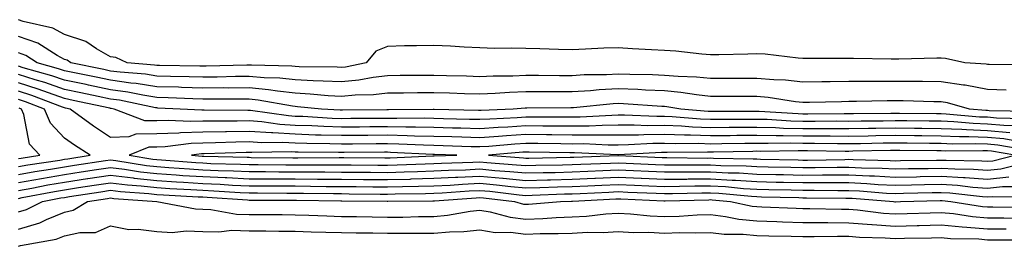
# Model space of a CAD drawing. Units: inches. Extents: x 944723 to 947363, y 7200218 to 7202858.
# Drawn here: x 945658 to 945872, y 7202602 to 7202651 of the extents above; entities that cross this region are included whole.
import ezdxf

# ---------------------------------------------------------------- set-up
doc = ezdxf.new("R2010")
doc.units = ezdxf.units.IN
doc.header["$MEASUREMENT"] = 0
doc.layers.add('Contour_94477200', color=7, linetype='Continuous', true_color=0x3e4bc6)

msp = doc.modelspace()

# ---------------------------------------------------------------- linework, layer by layer
at = {"layer": 'Contour_94477200'}
for points in [[(945877.66, 7202641.53, 3205), (945868.39, 7202641.59, 3205), (945868.05, 7202641.59, 3205), (945867.78, 7202641.65, 3205), (945863.18, 7202641.92, 3205), (945858.98, 7202642.84, 3205), (945858.05, 7202642.92, 3205), (945857.05, 7202642.92, 3205), (945848.88, 7202642.74, 3205), (945847.22, 7202642.74, 3205), (945839.04, 7202642.9, 3205), (945828.05, 7202642.9, 3205), (945827.01, 7202642.96, 3205), (945819.9, 7202643.78, 3205), (945818.05, 7202643.87, 3205), (945816.13, 7202643.83, 3205), (945809.82, 7202643.68, 3205), (945808.05, 7202643.66, 3205), (945806.18, 7202643.78, 3205), (945800.56, 7202644.42, 3205), (945798.05, 7202644.58, 3205), (945795.22, 7202644.75, 3205), (945791.1, 7202644.97, 3205), (945788.05, 7202645.14, 3205), (945784.89, 7202645.08, 3205), (945780.97, 7202644.85, 3205), (945778.05, 7202644.77, 3205), (945775.13, 7202644.83, 3205), (945771.07, 7202644.95, 3205), (945768.05, 7202645.01, 3205), (945764.89, 7202645.08, 3205), (945761.2, 7202645.06, 3205), (945758.05, 7202645.16, 3205), (945754.65, 7202645.32, 3205), (945751.69, 7202645.55, 3205), (945748.05, 7202645.71, 3205), (945744.36, 7202645.61, 3205), (945741.73, 7202645.61, 3205), (945738.05, 7202645.49, 3205), (945735.52, 7202644.44, 3205), (945733.41, 7202641.92, 3205), (945728.95, 7202641.02, 3205), (945728.05, 7202640.92, 3205), (945727.11, 7202640.98, 3205), (945718.89, 7202641.08, 3205), (945718.05, 7202641.12, 3205), (945717.34, 7202641.2, 3205), (945708.59, 7202641.39, 3205), (945708.05, 7202641.43, 3205), (945707.56, 7202641.43, 3205), (945698.75, 7202641.22, 3205), (945698.05, 7202641.22, 3205), (945697.37, 7202641.24, 3205), (945688.63, 7202641.33, 3205), (945688.05, 7202641.35, 3205), (945687.56, 7202641.43, 3205), (945681.6, 7202641.92, 3205), (945679.2, 7202643.07, 3205), (945678.05, 7202643.23, 3205), (945674.98, 7202644.99, 3205), (945672.7, 7202646.57, 3205), (945668.05, 7202648.05, 3205), (945665.54, 7202649.4, 3205), (945659.09, 7202650.88, 3205), (945658.05, 7202651.26, 3205)], [(945872.1, 7202635.98, 3206), (945868.05, 7202636.14, 3206), (945863.21, 7202637.08, 3206), (945862.87, 7202637.1, 3206), (945858.05, 7202637.84, 3206), (945854.01, 7202637.88, 3206), (945852.1, 7202637.88, 3206), (945848.05, 7202637.92, 3206), (945844.02, 7202637.88, 3206), (945842.07, 7202637.9, 3206), (945838.05, 7202637.86, 3206), (945833.95, 7202637.82, 3206), (945832.15, 7202637.82, 3206), (945828.05, 7202637.76, 3206), (945824.27, 7202638.15, 3206), (945821.74, 7202638.23, 3206), (945818.05, 7202638.56, 3206), (945814.68, 7202638.54, 3206), (945811.44, 7202638.52, 3206), (945808.05, 7202638.52, 3206), (945804.97, 7202638.83, 3206), (945801.01, 7202638.95, 3206), (945798.05, 7202639.22, 3206), (945795.47, 7202639.34, 3206), (945790.57, 7202639.4, 3206), (945788.05, 7202639.5, 3206), (945785.5, 7202639.36, 3206), (945780.67, 7202639.3, 3206), (945778.05, 7202639.15, 3206), (945775.28, 7202639.15, 3206), (945770.79, 7202639.17, 3206), (945768.05, 7202639.17, 3206), (945765.19, 7202639.07, 3206), (945760.91, 7202639.05, 3206), (945758.05, 7202638.93, 3206), (945755.16, 7202639.03, 3206), (945750.85, 7202639.13, 3206), (945748.05, 7202639.21, 3206), (945745.31, 7202639.19, 3206), (945740.79, 7202639.19, 3206), (945738.05, 7202639.15, 3206), (945734.91, 7202638.78, 3206), (945731.82, 7202638.15, 3206), (945728.05, 7202637.78, 3206), (945724.13, 7202637.99, 3206), (945721.94, 7202638.03, 3206), (945718.05, 7202638.23, 3206), (945714.73, 7202638.6, 3206), (945711.29, 7202638.68, 3206), (945708.05, 7202638.97, 3206), (945705.08, 7202638.95, 3206), (945701.12, 7202638.85, 3206), (945698.05, 7202638.83, 3206), (945695.05, 7202638.91, 3206), (945691, 7202638.97, 3206), (945688.05, 7202639.07, 3206), (945685.58, 7202639.44, 3206), (945680.08, 7202639.89, 3206), (945678.05, 7202640.16, 3206), (945676.59, 7202640.47, 3206), (945669.39, 7202641.92, 3206), (945668.6, 7202642.47, 3206), (945668.05, 7202642.64, 3206), (945666.47, 7202643.5, 3206), (945662.28, 7202646.16, 3206), (945658.05, 7202647.66, 3206)], [(945877.5, 7202631.37, 3207), (945868.42, 7202631.55, 3207), (945868.05, 7202631.59, 3207), (945867.73, 7202631.61, 3207), (945864.15, 7202631.92, 3207), (945859.41, 7202633.27, 3207), (945858.05, 7202633.48, 3207), (945856.47, 7202633.5, 3207), (945849.8, 7202633.68, 3207), (945848.05, 7202633.7, 3207), (945846.29, 7202633.68, 3207), (945839.68, 7202633.56, 3207), (945838.05, 7202633.54, 3207), (945836.45, 7202633.52, 3207), (945829.49, 7202633.35, 3207), (945828.05, 7202633.33, 3207), (945826.48, 7202633.5, 3207), (945820.56, 7202634.42, 3207), (945818.05, 7202634.65, 3207), (945808.05, 7202634.65, 3207), (945804.99, 7202634.97, 3207), (945801.64, 7202635.51, 3207), (945798.05, 7202635.85, 3207), (945793.95, 7202636.02, 3207), (945792.27, 7202636.14, 3207), (945788.05, 7202636.31, 3207), (945783.89, 7202636.08, 3207), (945782.03, 7202635.9, 3207), (945778.05, 7202635.67, 3207), (945774.3, 7202635.67, 3207), (945771.78, 7202635.65, 3207), (945768.05, 7202635.65, 3207), (945764.46, 7202635.51, 3207), (945761.4, 7202635.28, 3207), (945758.05, 7202635.12, 3207), (945754.74, 7202635.24, 3207), (945751.5, 7202635.36, 3207), (945748.05, 7202635.47, 3207), (945744.53, 7202635.44, 3207), (945741.52, 7202635.38, 3207), (945738.05, 7202635.36, 3207), (945734.98, 7202634.99, 3207), (945731.05, 7202634.93, 3207), (945728.05, 7202634.62, 3207), (945725.18, 7202634.79, 3207), (945721.3, 7202635.18, 3207), (945718.05, 7202635.36, 3207), (945714.19, 7202635.77, 3207), (945712.26, 7202636.12, 3207), (945708.05, 7202636.53, 3207), (945703.49, 7202636.47, 3207), (945702.61, 7202636.49, 3207), (945698.05, 7202636.43, 3207), (945693.38, 7202636.59, 3207), (945692.75, 7202636.63, 3207), (945688.05, 7202636.76, 3207), (945683.59, 7202637.45, 3207), (945682.42, 7202637.55, 3207), (945678.05, 7202638.15, 3207), (945674.92, 7202638.8, 3207), (945670.23, 7202639.73, 3207), (945668.05, 7202640.18, 3207), (945666.76, 7202640.63, 3207), (945662.16, 7202641.92, 3207), (945659.64, 7202643.52, 3207), (945658.05, 7202644.09, 3207)], [(945875.97, 7202629.83, 3208), (945870.01, 7202629.97, 3208), (945868.05, 7202630.14, 3208), (945866.33, 7202630.2, 3208), (945859.12, 7202630.85, 3208), (945858.05, 7202630.88, 3208), (945857.03, 7202630.9, 3208), (945848.99, 7202630.98, 3208), (945847.1, 7202630.98, 3208), (945839.06, 7202630.92, 3208), (945838.05, 7202630.9, 3208), (945837.03, 7202630.9, 3208), (945829.13, 7202630.83, 3208), (945828.05, 7202630.85, 3208), (945827, 7202630.87, 3208), (945818.58, 7202631.39, 3208), (945817.52, 7202631.39, 3208), (945808.56, 7202631.41, 3208), (945808.05, 7202631.41, 3208), (945807.55, 7202631.43, 3208), (945801.59, 7202631.92, 3208), (945798.55, 7202632.41, 3208), (945798.05, 7202632.47, 3208), (945797.48, 7202632.49, 3208), (945789.19, 7202633.05, 3208), (945788.05, 7202633.11, 3208), (945786.93, 7202633.05, 3208), (945778.34, 7202632.21, 3208), (945778.05, 7202632.19, 3208), (945777.78, 7202632.19, 3208), (945768.26, 7202632.13, 3208), (945768.05, 7202632.13, 3208), (945767.84, 7202632.12, 3208), (945765.28, 7202631.92, 3208), (945758.34, 7202631.63, 3208), (945758.05, 7202631.61, 3208), (945757.75, 7202631.63, 3208), (945748.15, 7202631.82, 3208), (945747.96, 7202631.82, 3208), (945738.24, 7202631.74, 3208), (945737.87, 7202631.74, 3208), (945728.31, 7202631.67, 3208), (945727.8, 7202631.67, 3208), (945723.71, 7202631.92, 3208), (945718.57, 7202632.43, 3208), (945718.05, 7202632.47, 3208), (945717.44, 7202632.53, 3208), (945710.01, 7202633.87, 3208), (945708.05, 7202634.07, 3208), (945705.92, 7202634.05, 3208), (945700.21, 7202634.07, 3208), (945698.05, 7202634.05, 3208), (945695.84, 7202634.13, 3208), (945690.52, 7202634.38, 3208), (945688.05, 7202634.46, 3208), (945685.04, 7202634.93, 3208), (945681.75, 7202635.61, 3208), (945678.05, 7202636.12, 3208), (945673.25, 7202637.12, 3208), (945672.75, 7202637.21, 3208), (945668.05, 7202638.19, 3208), (945665.28, 7202639.15, 3208), (945659.09, 7202640.88, 3208), (945658.05, 7202641.2, 3208)], [(945874.44, 7202628.31, 3209), (945871.6, 7202628.37, 3209), (945868.05, 7202628.68, 3209), (945864.93, 7202628.8, 3209), (945860.79, 7202629.17, 3209), (945858.05, 7202629.28, 3209), (945855.44, 7202629.32, 3209), (945850.61, 7202629.36, 3209), (945848.05, 7202629.38, 3209), (945845.48, 7202629.34, 3209), (945840.66, 7202629.32, 3209), (945838.05, 7202629.26, 3209), (945835.41, 7202629.28, 3209), (945830.73, 7202629.24, 3209), (945828.05, 7202629.24, 3209), (945825.43, 7202629.3, 3209), (945820.34, 7202629.63, 3209), (945818.05, 7202629.67, 3209), (945815.78, 7202629.65, 3209), (945810.31, 7202629.65, 3209), (945808.05, 7202629.63, 3209), (945805.84, 7202629.71, 3209), (945799.74, 7202630.22, 3209), (945798.05, 7202630.28, 3209), (945796.41, 7202630.28, 3209), (945789.39, 7202630.57, 3209), (945788.05, 7202630.57, 3209), (945786.69, 7202630.55, 3209), (945779.82, 7202630.16, 3209), (945778.05, 7202630.14, 3209), (945776.29, 7202630.16, 3209), (945769.84, 7202630.14, 3209), (945768.05, 7202630.14, 3209), (945766.16, 7202630.03, 3209), (945760.19, 7202629.77, 3209), (945758.05, 7202629.63, 3209), (945755.83, 7202629.69, 3209), (945750.15, 7202629.83, 3209), (945748.05, 7202629.87, 3209), (945746.06, 7202629.93, 3209), (945740.1, 7202629.87, 3209), (945738.05, 7202629.91, 3209), (945736.03, 7202629.89, 3209), (945730.12, 7202629.85, 3209), (945728.05, 7202629.83, 3209), (945726.03, 7202629.89, 3209), (945719.68, 7202630.3, 3209), (945718.05, 7202630.34, 3209), (945716.57, 7202630.44, 3209), (945708.36, 7202631.61, 3209), (945708.05, 7202631.63, 3209), (945707.76, 7202631.63, 3209), (945698.29, 7202631.69, 3209), (945698.05, 7202631.67, 3209), (945697.8, 7202631.67, 3209), (945693.13, 7202631.92, 3209), (945688.29, 7202632.15, 3209), (945688.05, 7202632.17, 3209), (945687.76, 7202632.21, 3209), (945679.96, 7202633.83, 3209), (945678.05, 7202634.09, 3209), (945675.31, 7202634.67, 3209), (945671.59, 7202635.46, 3209), (945668.05, 7202636.18, 3209), (945663.79, 7202637.66, 3209), (945661.72, 7202638.25, 3209), (945658.05, 7202639.4, 3209)], [(945872.92, 7202626.8, 3210), (945868.05, 7202627.23, 3210), (945863.53, 7202627.41, 3210), (945862.47, 7202627.51, 3210), (945858.05, 7202627.68, 3210), (945853.85, 7202627.72, 3210), (945852.23, 7202627.74, 3210), (945848.05, 7202627.78, 3210), (945843.85, 7202627.72, 3210), (945842.26, 7202627.7, 3210), (945838.05, 7202627.64, 3210), (945833.79, 7202627.66, 3210), (945832.32, 7202627.64, 3210), (945828.05, 7202627.66, 3210), (945823.88, 7202627.74, 3210), (945822.11, 7202627.86, 3210), (945818.05, 7202627.96, 3210), (945814.05, 7202627.92, 3210), (945812.05, 7202627.92, 3210), (945808.05, 7202627.88, 3210), (945804.14, 7202628.01, 3210), (945801.76, 7202628.21, 3210), (945798.05, 7202628.35, 3210), (945794.46, 7202628.33, 3210), (945791.52, 7202628.44, 3210), (945788.05, 7202628.42, 3210), (945784.53, 7202628.4, 3210), (945781.73, 7202628.23, 3210), (945778.05, 7202628.21, 3210), (945774.38, 7202628.25, 3210), (945771.73, 7202628.23, 3210), (945768.05, 7202628.27, 3210), (945764.15, 7202628.01, 3210), (945762.03, 7202627.94, 3210), (945758.05, 7202627.66, 3210), (945753.91, 7202627.78, 3210), (945752.15, 7202627.82, 3210), (945748.05, 7202627.94, 3210), (945744.14, 7202628.01, 3210), (945741.98, 7202627.99, 3210), (945738.05, 7202628.07, 3210), (945734.18, 7202628.05, 3210), (945731.94, 7202628.03, 3210), (945728.05, 7202627.99, 3210), (945724.25, 7202628.13, 3210), (945721.68, 7202628.29, 3210), (945718.05, 7202628.4, 3210), (945714.74, 7202628.6, 3210), (945710.79, 7202629.17, 3210), (945708.05, 7202629.36, 3210), (945705.45, 7202629.32, 3210), (945700.62, 7202629.34, 3210), (945698.05, 7202629.3, 3210), (945695.34, 7202629.21, 3210), (945690.49, 7202629.48, 3210), (945688.05, 7202629.38, 3210), (945685.48, 7202629.36, 3210), (945678.83, 7202631.92, 3210), (945678.19, 7202632.06, 3210), (945678.05, 7202632.08, 3210), (945677.85, 7202632.12, 3210), (945669.92, 7202633.8, 3210), (945668.05, 7202634.19, 3210), (945664.57, 7202635.4, 3210), (945662.37, 7202636.24, 3210), (945658.05, 7202637.58, 3210)], [(945875.12, 7202624.85, 3211), (945871.59, 7202625.47, 3211), (945868.05, 7202625.79, 3211), (945864.04, 7202625.92, 3211), (945862.03, 7202625.9, 3211), (945858.05, 7202626.08, 3211), (945853.85, 7202626.12, 3211), (945852.27, 7202626.14, 3211), (945848.05, 7202626.18, 3211), (945843.85, 7202626.12, 3211), (945842.21, 7202626.08, 3211), (945838.05, 7202626.02, 3211), (945833.94, 7202626.04, 3211), (945832.19, 7202626.06, 3211), (945828.05, 7202626.08, 3211), (945823.8, 7202626.16, 3211), (945822.26, 7202626.14, 3211), (945818.05, 7202626.22, 3211), (945813.78, 7202626.18, 3211), (945812.29, 7202626.16, 3211), (945808.05, 7202626.12, 3211), (945803.7, 7202626.26, 3211), (945802.38, 7202626.26, 3211), (945798.05, 7202626.41, 3211), (945793.6, 7202626.37, 3211), (945792.44, 7202626.31, 3211), (945788.05, 7202626.28, 3211), (945783.71, 7202626.26, 3211), (945782.44, 7202626.31, 3211), (945778.05, 7202626.3, 3211), (945773.65, 7202626.33, 3211), (945772.48, 7202626.35, 3211), (945768.05, 7202626.39, 3211), (945763.85, 7202626.12, 3211), (945762.09, 7202625.96, 3211), (945758.05, 7202625.69, 3211), (945754.17, 7202625.81, 3211), (945752.01, 7202625.88, 3211), (945748.05, 7202625.98, 3211), (945743.89, 7202626.08, 3211), (945742.29, 7202626.16, 3211), (945738.05, 7202626.26, 3211), (945733.75, 7202626.22, 3211), (945732.34, 7202626.2, 3211), (945728.05, 7202626.18, 3211), (945723.66, 7202626.31, 3211), (945722.45, 7202626.31, 3211), (945718.05, 7202626.47, 3211), (945713.21, 7202626.76, 3211), (945712.88, 7202626.76, 3211), (945708.05, 7202627.1, 3211), (945703.15, 7202627.02, 3211), (945702.94, 7202627.02, 3211), (945698.05, 7202626.94, 3211), (945693.2, 7202626.78, 3211), (945692.86, 7202626.72, 3211), (945688.05, 7202626.53, 3211), (945683.48, 7202626.49, 3211), (945682.01, 7202625.88, 3211), (945678.05, 7202625.79, 3211), (945674.36, 7202628.23, 3211), (945669.3, 7202631.92, 3211), (945668.26, 7202632.13, 3211), (945668.05, 7202632.17, 3211), (945667.65, 7202632.33, 3211), (945660.99, 7202634.87, 3211), (945658.05, 7202635.79, 3211)], [(945658.05, 7202619.48, 3212), (945660.13, 7202619.83, 3212), (945667.02, 7202620.9, 3212), (945668.05, 7202621.08, 3212), (945668.78, 7202621.18, 3212), (945673.59, 7202621.92, 3212), (945670.22, 7202624.09, 3212), (945668.05, 7202625.65, 3212), (945664.99, 7202628.87, 3212), (945663.72, 7202631.92, 3212), (945659.61, 7202633.48, 3212), (945658.05, 7202633.97, 3212)], [(945658.05, 7202621.2, 3213), (945658.67, 7202621.3, 3213), (945662.73, 7202621.92, 3213), (945660.49, 7202624.36, 3213), (945659.24, 7202630.73, 3213), (945658.74, 7202631.92, 3213), (945658.25, 7202632.12, 3213)], [(945877.01, 7202622.96, 3212), (945870.27, 7202624.13, 3212), (945868.05, 7202624.34, 3212), (945865.54, 7202624.42, 3212), (945860.49, 7202624.36, 3212), (945858.05, 7202624.46, 3212), (945855.48, 7202624.5, 3212), (945850.68, 7202624.56, 3212), (945848.05, 7202624.58, 3212), (945845.43, 7202624.54, 3212), (945840.56, 7202624.42, 3212), (945838.05, 7202624.38, 3212), (945835.57, 7202624.4, 3212), (945830.61, 7202624.48, 3212), (945828.05, 7202624.5, 3212), (945825.42, 7202624.54, 3212), (945820.57, 7202624.44, 3212), (945818.05, 7202624.5, 3212), (945815.49, 7202624.48, 3212), (945810.51, 7202624.38, 3212), (945808.05, 7202624.36, 3212), (945805.53, 7202624.44, 3212), (945800.51, 7202624.38, 3212), (945798.05, 7202624.46, 3212), (945795.52, 7202624.46, 3212), (945790.29, 7202624.15, 3212), (945788.05, 7202624.13, 3212), (945785.85, 7202624.13, 3212), (945780.5, 7202624.38, 3212), (945778.05, 7202624.36, 3212), (945775.59, 7202624.38, 3212), (945770.61, 7202624.48, 3212), (945768.05, 7202624.5, 3212), (945765.62, 7202624.34, 3212), (945759.98, 7202623.85, 3212), (945758.05, 7202623.72, 3212), (945756.19, 7202623.78, 3212), (945750.11, 7202623.99, 3212), (945748.05, 7202624.03, 3212), (945745.88, 7202624.09, 3212), (945740.49, 7202624.36, 3212), (945738.05, 7202624.42, 3212), (945735.57, 7202624.4, 3212), (945730.49, 7202624.36, 3212), (945728.05, 7202624.34, 3212), (945725.54, 7202624.42, 3212), (945720.58, 7202624.44, 3212), (945718.05, 7202624.54, 3212), (945715.27, 7202624.69, 3212), (945710.77, 7202624.63, 3212), (945708.05, 7202624.83, 3212), (945705.18, 7202624.79, 3212), (945700.76, 7202624.62, 3212), (945698.05, 7202624.58, 3212), (945695.48, 7202624.5, 3212), (945689.89, 7202623.76, 3212), (945688.05, 7202623.68, 3212), (945686.3, 7202623.66, 3212), (945682.06, 7202621.92, 3212), (945687.21, 7202621.08, 3212), (945688.05, 7202620.98, 3212), (945689.05, 7202620.92, 3212), (945696.49, 7202620.36, 3212), (945698.05, 7202620.26, 3212), (945699.79, 7202620.18, 3212), (945706.17, 7202620.03, 3212), (945708.05, 7202619.95, 3212), (945710.04, 7202619.93, 3212), (945716, 7202619.87, 3212), (945718.05, 7202619.85, 3212), (945720.13, 7202619.85, 3212), (945725.99, 7202619.87, 3212), (945728.05, 7202619.85, 3212), (945730.14, 7202619.83, 3212), (945735.93, 7202619.81, 3212), (945738.05, 7202619.79, 3212), (945740.13, 7202619.85, 3212), (945746.24, 7202620.1, 3212), (945748.05, 7202620.16, 3212), (945749.72, 7202620.24, 3212), (945756.57, 7202620.44, 3212), (945758.05, 7202620.51, 3212), (945759.6, 7202620.36, 3212), (945766.03, 7202619.89, 3212), (945768.05, 7202619.69, 3212), (945770.21, 7202619.77, 3212), (945775.99, 7202619.87, 3212), (945778.05, 7202619.93, 3212), (945779.96, 7202620.01, 3212), (945786.36, 7202620.24, 3212), (945788.05, 7202620.3, 3212), (945789.74, 7202620.24, 3212), (945796.09, 7202619.95, 3212), (945798.05, 7202619.87, 3212), (945800.08, 7202619.89, 3212), (945805.96, 7202619.83, 3212), (945808.05, 7202619.85, 3212), (945810.25, 7202619.71, 3212), (945815.76, 7202619.62, 3212), (945818.05, 7202619.48, 3212), (945820.54, 7202619.44, 3212), (945825.46, 7202619.32, 3212), (945828.05, 7202619.28, 3212), (945830.69, 7202619.28, 3212), (945835.49, 7202619.36, 3212), (945838.05, 7202619.38, 3212), (945840.74, 7202619.24, 3212), (945845.26, 7202619.13, 3212), (945848.05, 7202618.99, 3212), (945850.93, 7202619.03, 3212), (945855.22, 7202619.09, 3212), (945858.05, 7202619.15, 3212), (945861.01, 7202618.97, 3212), (945865.03, 7202618.91, 3212), (945868.05, 7202618.7, 3212), (945870.96, 7202619.01, 3212), (945876.47, 7202620.34, 3212)], [(945658.05, 7202617.76, 3211), (945661.59, 7202618.38, 3211), (945665.04, 7202618.91, 3211), (945668.05, 7202619.42, 3211), (945670.22, 7202619.75, 3211), (945676.91, 7202620.79, 3211), (945678.05, 7202620.94, 3211), (945679.15, 7202620.81, 3211), (945685.85, 7202619.71, 3211), (945688.05, 7202619.48, 3211), (945690.67, 7202619.3, 3211), (945695.1, 7202618.97, 3211), (945698.05, 7202618.8, 3211), (945701.33, 7202618.64, 3211), (945704.69, 7202618.56, 3211), (945708.05, 7202618.4, 3211), (945711.59, 7202618.38, 3211), (945714.49, 7202618.35, 3211), (945718.05, 7202618.33, 3211), (945721.66, 7202618.31, 3211), (945724.45, 7202618.31, 3211), (945728.05, 7202618.29, 3211), (945731.7, 7202618.27, 3211), (945734.38, 7202618.25, 3211), (945738.05, 7202618.23, 3211), (945741.64, 7202618.33, 3211), (945744.58, 7202618.44, 3211), (945748.05, 7202618.54, 3211), (945751.26, 7202618.72, 3211), (945754.94, 7202618.81, 3211), (945758.05, 7202618.97, 3211), (945761.31, 7202618.66, 3211), (945764.55, 7202618.42, 3211), (945768.05, 7202618.09, 3211), (945771.78, 7202618.19, 3211), (945774.37, 7202618.23, 3211), (945778.05, 7202618.35, 3211), (945781.49, 7202618.48, 3211), (945784.73, 7202618.6, 3211), (945788.05, 7202618.74, 3211), (945791.37, 7202618.6, 3211), (945794.58, 7202618.46, 3211), (945798.05, 7202618.31, 3211), (945801.63, 7202618.35, 3211), (945804.44, 7202618.31, 3211), (945808.05, 7202618.35, 3211), (945811.84, 7202618.13, 3211), (945814.22, 7202618.09, 3211), (945818.05, 7202617.86, 3211), (945822.2, 7202617.76, 3211), (945823.86, 7202617.74, 3211), (945828.05, 7202617.64, 3211), (945832.32, 7202617.66, 3211), (945833.81, 7202617.68, 3211), (945838.05, 7202617.68, 3211), (945842.5, 7202617.47, 3211), (945843.58, 7202617.45, 3211), (945848.05, 7202617.21, 3211), (945852.67, 7202617.29, 3211), (945853.44, 7202617.31, 3211), (945858.05, 7202617.39, 3211), (945862.87, 7202617.1, 3211), (945863.23, 7202617.1, 3211), (945868.05, 7202616.76, 3211), (945872.72, 7202617.25, 3211)], [(945658.05, 7202616.04, 3210), (945663.05, 7202616.92, 3210), (945668.05, 7202617.78, 3210), (945671.65, 7202618.33, 3210), (945674.95, 7202618.83, 3210), (945678.05, 7202619.3, 3210), (945681.04, 7202618.93, 3210), (945684.5, 7202618.37, 3210), (945688.05, 7202617.96, 3210), (945692.28, 7202617.7, 3210), (945693.71, 7202617.58, 3210), (945698.05, 7202617.31, 3210), (945702.87, 7202617.1, 3210), (945703.22, 7202617.1, 3210), (945708.05, 7202616.86, 3210), (945712.96, 7202616.84, 3210), (945713.14, 7202616.84, 3210), (945718.05, 7202616.8, 3210), (945722.9, 7202616.76, 3210), (945723.21, 7202616.76, 3210), (945728.05, 7202616.72, 3210), (945732.83, 7202616.71, 3210), (945733.27, 7202616.69, 3210), (945738.05, 7202616.67, 3210), (945742.92, 7202616.78, 3210), (945743.18, 7202616.8, 3210), (945748.05, 7202616.94, 3210), (945752.8, 7202617.17, 3210), (945753.31, 7202617.19, 3210), (945758.05, 7202617.41, 3210), (945763.01, 7202616.96, 3210), (945763.08, 7202616.96, 3210), (945768.05, 7202616.47, 3210), (945772.74, 7202616.61, 3210), (945773.34, 7202616.63, 3210), (945778.05, 7202616.76, 3210), (945783, 7202616.98, 3210), (945783.1, 7202616.98, 3210), (945788.05, 7202617.17, 3210), (945793, 7202616.96, 3210), (945793.09, 7202616.96, 3210), (945798.05, 7202616.74, 3210), (945802.91, 7202616.78, 3210), (945803.18, 7202616.8, 3210), (945808.05, 7202616.84, 3210), (945812.71, 7202616.57, 3210), (945813.47, 7202616.51, 3210), (945818.05, 7202616.24, 3210), (945822.27, 7202616.14, 3210), (945823.87, 7202616.1, 3210), (945828.05, 7202616, 3210), (945832.15, 7202616.02, 3210), (945833.97, 7202616, 3210), (945838.05, 7202616, 3210), (945841.95, 7202615.81, 3210), (945844.34, 7202615.63, 3210), (945848.05, 7202615.44, 3210), (945851.63, 7202615.51, 3210), (945854.4, 7202615.57, 3210), (945858.05, 7202615.65, 3210), (945861.56, 7202615.44, 3210), (945864.92, 7202615.05, 3210), (945868.05, 7202614.83, 3210), (945871.3, 7202615.16, 3210), (945874.83, 7202615.14, 3210)], [(945658.05, 7202614.32, 3209), (945660.97, 7202614.83, 3209), (945664.46, 7202615.51, 3209), (945668.05, 7202616.12, 3209), (945673, 7202616.88, 3209), (945673.08, 7202616.88, 3209), (945678.05, 7202617.64, 3209), (945682.93, 7202617.04, 3209), (945683.14, 7202617, 3209), (945688.05, 7202616.45, 3209), (945692.31, 7202616.18, 3209), (945693.87, 7202616.1, 3209), (945698.05, 7202615.85, 3209), (945701.8, 7202615.67, 3209), (945704.49, 7202615.49, 3209), (945708.05, 7202615.32, 3209), (945711.43, 7202615.3, 3209), (945714.67, 7202615.3, 3209), (945718.05, 7202615.28, 3209), (945721.39, 7202615.26, 3209), (945724.78, 7202615.2, 3209), (945728.05, 7202615.16, 3209), (945731.28, 7202615.14, 3209), (945734.86, 7202615.12, 3209), (945738.05, 7202615.08, 3209), (945741.31, 7202615.18, 3209), (945744.75, 7202615.22, 3209), (945748.05, 7202615.32, 3209), (945751.63, 7202615.49, 3209), (945754.28, 7202615.69, 3209), (945758.05, 7202615.87, 3209), (945761.66, 7202615.53, 3209), (945764.8, 7202615.16, 3209), (945768.05, 7202614.85, 3209), (945771.07, 7202614.95, 3209), (945774.88, 7202615.08, 3209), (945778.05, 7202615.18, 3209), (945781.46, 7202615.32, 3209), (945784.51, 7202615.47, 3209), (945788.05, 7202615.61, 3209), (945791.59, 7202615.46, 3209), (945794.64, 7202615.34, 3209), (945798.05, 7202615.18, 3209), (945801.34, 7202615.22, 3209), (945804.67, 7202615.3, 3209), (945808.05, 7202615.34, 3209), (945811.28, 7202615.14, 3209), (945815.2, 7202614.77, 3209), (945818.05, 7202614.6, 3209), (945820.68, 7202614.54, 3209), (945825.54, 7202614.44, 3209), (945828.05, 7202614.38, 3209), (945830.51, 7202614.38, 3209), (945835.65, 7202614.32, 3209), (945838.05, 7202614.32, 3209), (945840.34, 7202614.21, 3209), (945846.21, 7202613.76, 3209), (945848.05, 7202613.66, 3209), (945849.83, 7202613.7, 3209), (945856.11, 7202613.85, 3209), (945858.05, 7202613.89, 3209), (945859.92, 7202613.78, 3209), (945867.01, 7202612.97, 3209), (945868.05, 7202612.9, 3209), (945869.13, 7202613.01, 3209), (945877.01, 7202612.96, 3209)], [(945658.05, 7202612.6, 3208), (945658.88, 7202612.76, 3208), (945665.87, 7202614.11, 3208), (945668.05, 7202614.48, 3208), (945671.06, 7202614.93, 3208), (945674.51, 7202615.46, 3208), (945678.05, 7202615.98, 3208), (945681.67, 7202615.55, 3208), (945684.64, 7202615.32, 3208), (945688.05, 7202614.95, 3208), (945690.89, 7202614.75, 3208), (945695.44, 7202614.54, 3208), (945698.05, 7202614.36, 3208), (945700.39, 7202614.26, 3208), (945706.1, 7202613.87, 3208), (945708.05, 7202613.78, 3208), (945709.9, 7202613.78, 3208), (945716.2, 7202613.76, 3208), (945718.05, 7202613.76, 3208), (945719.87, 7202613.74, 3208), (945726.35, 7202613.62, 3208), (945728.05, 7202613.62, 3208), (945729.73, 7202613.6, 3208), (945736.43, 7202613.54, 3208), (945738.05, 7202613.52, 3208), (945739.7, 7202613.58, 3208), (945746.31, 7202613.66, 3208), (945748.05, 7202613.7, 3208), (945749.92, 7202613.8, 3208), (945755.76, 7202614.21, 3208), (945758.05, 7202614.32, 3208), (945760.25, 7202614.13, 3208), (945766.59, 7202613.38, 3208), (945768.05, 7202613.23, 3208), (945769.41, 7202613.27, 3208), (945776.42, 7202613.56, 3208), (945778.05, 7202613.6, 3208), (945779.81, 7202613.68, 3208), (945786, 7202613.97, 3208), (945788.05, 7202614.05, 3208), (945790.09, 7202613.97, 3208), (945796.27, 7202613.7, 3208), (945798.05, 7202613.62, 3208), (945799.77, 7202613.64, 3208), (945806.16, 7202613.81, 3208), (945808.05, 7202613.83, 3208), (945809.86, 7202613.72, 3208), (945816.93, 7202613.05, 3208), (945818.05, 7202612.97, 3208), (945819.09, 7202612.96, 3208), (945827.21, 7202612.76, 3208), (945828.05, 7202612.74, 3208), (945828.87, 7202612.74, 3208), (945837.33, 7202612.64, 3208), (945838.05, 7202612.64, 3208), (945838.74, 7202612.62, 3208), (945847.67, 7202611.92, 3208), (945848.01, 7202611.88, 3208), (945848.05, 7202611.88, 3208), (945848.1, 7202611.88, 3208), (945849.23, 7202611.92, 3208), (945857.83, 7202612.13, 3208), (945858.05, 7202612.15, 3208), (945858.26, 7202612.13, 3208), (945860.11, 7202611.92, 3208), (945866.97, 7202610.85, 3208), (945868.05, 7202610.75, 3208), (945869.23, 7202610.75, 3208), (945876.82, 7202610.69, 3208)], [(945658.05, 7202609.67, 3207), (945659.78, 7202610.18, 3207), (945663.29, 7202611.92, 3207), (945667.28, 7202612.68, 3207), (945668.05, 7202612.82, 3207), (945669.11, 7202612.97, 3207), (945675.95, 7202614.01, 3207), (945678.05, 7202614.34, 3207), (945680.2, 7202614.07, 3207), (945686.35, 7202613.62, 3207), (945688.05, 7202613.42, 3207), (945689.47, 7202613.35, 3207), (945697.01, 7202612.96, 3207), (945698.05, 7202612.9, 3207), (945698.98, 7202612.86, 3207), (945707.72, 7202612.25, 3207), (945708.05, 7202612.23, 3207), (945718.35, 7202612.23, 3207), (945727.91, 7202612.06, 3207), (945728.18, 7202612.06, 3207), (945738, 7202611.96, 3207), (945738.1, 7202611.96, 3207), (945747.88, 7202612.08, 3207), (945748.05, 7202612.1, 3207), (945748.23, 7202612.1, 3207), (945757.23, 7202612.74, 3207), (945758.05, 7202612.78, 3207), (945758.83, 7202612.7, 3207), (945765.54, 7202611.92, 3207), (945767.51, 7202611.37, 3207), (945768.05, 7202611.31, 3207), (945768.63, 7202611.33, 3207), (945775.51, 7202611.92, 3207), (945777.95, 7202612.02, 3207), (945778.16, 7202612.02, 3207), (945787.5, 7202612.47, 3207), (945788.05, 7202612.49, 3207), (945788.6, 7202612.47, 3207), (945797.9, 7202612.06, 3207), (945798.19, 7202612.06, 3207), (945807.65, 7202612.31, 3207), (945808.05, 7202612.33, 3207), (945808.43, 7202612.29, 3207), (945812.38, 7202611.92, 3207), (945817.05, 7202610.92, 3207), (945818.05, 7202610.83, 3207), (945819.18, 7202610.79, 3207), (945826.59, 7202610.46, 3207), (945828.05, 7202610.42, 3207), (945829.56, 7202610.42, 3207), (945836.4, 7202610.26, 3207), (945838.05, 7202610.26, 3207), (945839.86, 7202610.12, 3207), (945845.53, 7202609.4, 3207), (945848.05, 7202609.22, 3207), (945850.68, 7202609.3, 3207), (945855.62, 7202609.5, 3207), (945858.05, 7202609.56, 3207), (945860.67, 7202609.3, 3207), (945864.79, 7202608.66, 3207), (945868.05, 7202608.38, 3207), (945871.6, 7202608.37, 3207), (945874.48, 7202608.35, 3207)], [(945658.05, 7202605.96, 3206), (945662.67, 7202607.29, 3206), (945664.17, 7202608.03, 3206), (945668.05, 7202609.6, 3206), (945669.94, 7202610.03, 3206), (945673.01, 7202611.92, 3206), (945677.39, 7202612.58, 3206), (945678.05, 7202612.68, 3206), (945678.73, 7202612.6, 3206), (945688.06, 7202611.92, 3206), (945696.47, 7202610.34, 3206), (945698.05, 7202610.28, 3206), (945699.75, 7202610.22, 3206), (945705.32, 7202609.19, 3206), (945708.05, 7202609.13, 3206), (945710.88, 7202609.09, 3206), (945715.21, 7202609.09, 3206), (945718.05, 7202609.05, 3206), (945721.01, 7202608.97, 3206), (945724.93, 7202608.8, 3206), (945728.05, 7202608.7, 3206), (945731.31, 7202608.66, 3206), (945734.72, 7202608.6, 3206), (945738.05, 7202608.54, 3206), (945741.4, 7202608.56, 3206), (945744.79, 7202608.66, 3206), (945748.05, 7202608.68, 3206), (945751.03, 7202608.95, 3206), (945755.94, 7202609.81, 3206), (945758.05, 7202610.03, 3206), (945760.3, 7202609.67, 3206), (945764.62, 7202608.5, 3206), (945768.05, 7202608.09, 3206), (945771.74, 7202608.23, 3206), (945774.6, 7202608.46, 3206), (945778.05, 7202608.62, 3206), (945781.2, 7202608.78, 3206), (945785.37, 7202609.24, 3206), (945788.05, 7202609.38, 3206), (945790.72, 7202609.24, 3206), (945794.94, 7202608.81, 3206), (945798.05, 7202608.68, 3206), (945801.22, 7202608.76, 3206), (945805.14, 7202609.01, 3206), (945808.05, 7202609.09, 3206), (945811.26, 7202608.7, 3206), (945814.21, 7202608.07, 3206), (945818.05, 7202607.72, 3206), (945822.4, 7202607.58, 3206), (945823.66, 7202607.53, 3206), (945828.05, 7202607.39, 3206), (945832.6, 7202607.37, 3206), (945833.48, 7202607.35, 3206), (945838.05, 7202607.33, 3206), (945843.03, 7202606.94, 3206), (945843.06, 7202606.94, 3206), (945848.05, 7202606.57, 3206), (945852.84, 7202606.71, 3206), (945853.26, 7202606.71, 3206), (945858.05, 7202606.84, 3206), (945862.54, 7202606.41, 3206), (945863.58, 7202606.39, 3206), (945868.05, 7202606.02, 3206), (945872.13, 7202606, 3206)], [(945658.05, 7202602.23, 3205), (945658.49, 7202602.37, 3205), (945666.22, 7202603.74, 3205), (945668.05, 7202604.48, 3205), (945671.37, 7202605.24, 3205), (945674.75, 7202605.22, 3205), (945678.05, 7202606.69, 3205), (945682.01, 7202605.88, 3205), (945684.03, 7202605.94, 3205), (945688.05, 7202605.4, 3205), (945691.38, 7202605.24, 3205), (945694.4, 7202605.57, 3205), (945698.05, 7202605.46, 3205), (945701.46, 7202605.34, 3205), (945704.28, 7202605.69, 3205), (945708.05, 7202605.59, 3205), (945711.68, 7202605.55, 3205), (945714.47, 7202605.51, 3205), (945718.05, 7202605.47, 3205), (945721.49, 7202605.36, 3205), (945724.67, 7202605.3, 3205), (945728.05, 7202605.2, 3205), (945731.27, 7202605.14, 3205), (945734.86, 7202605.12, 3205), (945738.05, 7202605.06, 3205), (945741.22, 7202605.08, 3205), (945744.92, 7202605.05, 3205), (945748.05, 7202605.06, 3205), (945751.5, 7202605.36, 3205), (945754.56, 7202605.42, 3205), (945758.05, 7202605.77, 3205), (945761.38, 7202605.24, 3205), (945764.72, 7202605.26, 3205), (945768.05, 7202604.85, 3205), (945771.11, 7202604.97, 3205), (945775.01, 7202604.97, 3205), (945778.05, 7202605.08, 3205), (945781.38, 7202605.26, 3205), (945784.75, 7202605.22, 3205), (945788.05, 7202605.4, 3205), (945791.36, 7202605.24, 3205), (945794.71, 7202605.26, 3205), (945798.05, 7202605.1, 3205), (945801.31, 7202605.18, 3205), (945804.84, 7202605.12, 3205), (945808.05, 7202605.22, 3205), (945811, 7202604.87, 3205), (945815.09, 7202604.87, 3205), (945818.05, 7202604.6, 3205), (945820.65, 7202604.52, 3205), (945825.53, 7202604.44, 3205), (945828.05, 7202604.36, 3205), (945830.48, 7202604.34, 3205), (945835.56, 7202604.4, 3205), (945838.05, 7202604.4, 3205), (945840.34, 7202604.22, 3205), (945845.89, 7202604.09, 3205), (945848.05, 7202603.93, 3205), (945850.11, 7202603.99, 3205), (945855.9, 7202604.07, 3205), (945858.05, 7202604.13, 3205), (945860.06, 7202603.93, 3205), (945866.16, 7202603.81, 3205), (945868.05, 7202603.66, 3205), (945869.78, 7202603.66, 3205), (945876.35, 7202603.62, 3205)]]:
    msp.add_polyline3d(points, dxfattribs=at)
for points in [[(945748.05, 7202621.78, 3213), (945748.19, 7202621.78, 3213), (945753.06, 7202621.92, 3213), (945748.22, 7202622.1, 3213), (945747.87, 7202622.1, 3213), (945738.7, 7202622.56, 3213), (945738.05, 7202622.58, 3213), (945737.39, 7202622.58, 3213), (945728.66, 7202622.53, 3213), (945728.05, 7202622.53, 3213), (945727.43, 7202622.55, 3213), (945718.7, 7202622.58, 3213), (945718.05, 7202622.6, 3213), (945717.33, 7202622.64, 3213), (945708.66, 7202622.53, 3213), (945708.05, 7202622.56, 3213), (945707.42, 7202622.56, 3213), (945698.35, 7202622.21, 3213), (945697.77, 7202622.21, 3213), (945695.58, 7202621.92, 3213), (945697.87, 7202621.74, 3213), (945698.05, 7202621.74, 3213), (945698.25, 7202621.72, 3213), (945707.63, 7202621.51, 3213), (945708.05, 7202621.49, 3213), (945708.49, 7202621.47, 3213), (945717.52, 7202621.39, 3213), (945718.05, 7202621.39, 3213), (945718.59, 7202621.37, 3213), (945727.54, 7202621.41, 3213), (945728.57, 7202621.41, 3213), (945737.48, 7202621.35, 3213), (945738.05, 7202621.35, 3213), (945738.61, 7202621.37, 3213), (945747.9, 7202621.78, 3213)], [(945868.05, 7202620.63, 3213), (945869.21, 7202620.75, 3213), (945874.02, 7202621.92, 3213), (945868.94, 7202622.8, 3213), (945868.05, 7202622.88, 3213), (945867.05, 7202622.92, 3213), (945858.95, 7202622.82, 3213), (945858.05, 7202622.86, 3213), (945857.1, 7202622.88, 3213), (945849.09, 7202622.96, 3213), (945848.05, 7202622.97, 3213), (945847.01, 7202622.96, 3213), (945838.9, 7202622.78, 3213), (945838.05, 7202622.76, 3213), (945837.21, 7202622.76, 3213), (945829.03, 7202622.9, 3213), (945828.05, 7202622.9, 3213), (945827.04, 7202622.92, 3213), (945818.89, 7202622.76, 3213), (945818.05, 7202622.78, 3213), (945817.2, 7202622.76, 3213), (945808.72, 7202622.6, 3213), (945808.05, 7202622.58, 3213), (945807.36, 7202622.62, 3213), (945798.64, 7202622.51, 3213), (945798.05, 7202622.53, 3213), (945797.44, 7202622.53, 3213), (945788.12, 7202622, 3213), (945787.98, 7202622, 3213), (945778.57, 7202622.43, 3213), (945777.53, 7202622.43, 3213), (945768.74, 7202622.62, 3213), (945768.05, 7202622.62, 3213), (945767.4, 7202622.58, 3213), (945759.95, 7202621.92, 3213), (945767.5, 7202621.37, 3213), (945768.05, 7202621.31, 3213), (945768.64, 7202621.33, 3213), (945777.62, 7202621.49, 3213), (945778.05, 7202621.51, 3213), (945778.45, 7202621.51, 3213), (945787.99, 7202621.86, 3213), (945788.11, 7202621.86, 3213), (945797.58, 7202621.45, 3213), (945798.05, 7202621.43, 3213), (945798.54, 7202621.43, 3213), (945807.47, 7202621.33, 3213), (945808.05, 7202621.35, 3213), (945808.66, 7202621.31, 3213), (945817.29, 7202621.16, 3213), (945818.05, 7202621.12, 3213), (945818.87, 7202621.1, 3213), (945827.06, 7202620.92, 3213), (945828.05, 7202620.9, 3213), (945829.06, 7202620.9, 3213), (945837.18, 7202621.04, 3213), (945838.05, 7202621.06, 3213), (945838.96, 7202621, 3213), (945846.95, 7202620.81, 3213), (945848.05, 7202620.75, 3213), (945849.19, 7202620.77, 3213), (945857.01, 7202620.88, 3213), (945858.05, 7202620.9, 3213), (945859.14, 7202620.83, 3213), (945866.85, 7202620.71, 3213)]]:
    msp.add_polyline3d(points, close=True, dxfattribs=at)

doc.saveas('drawing.dxf')
